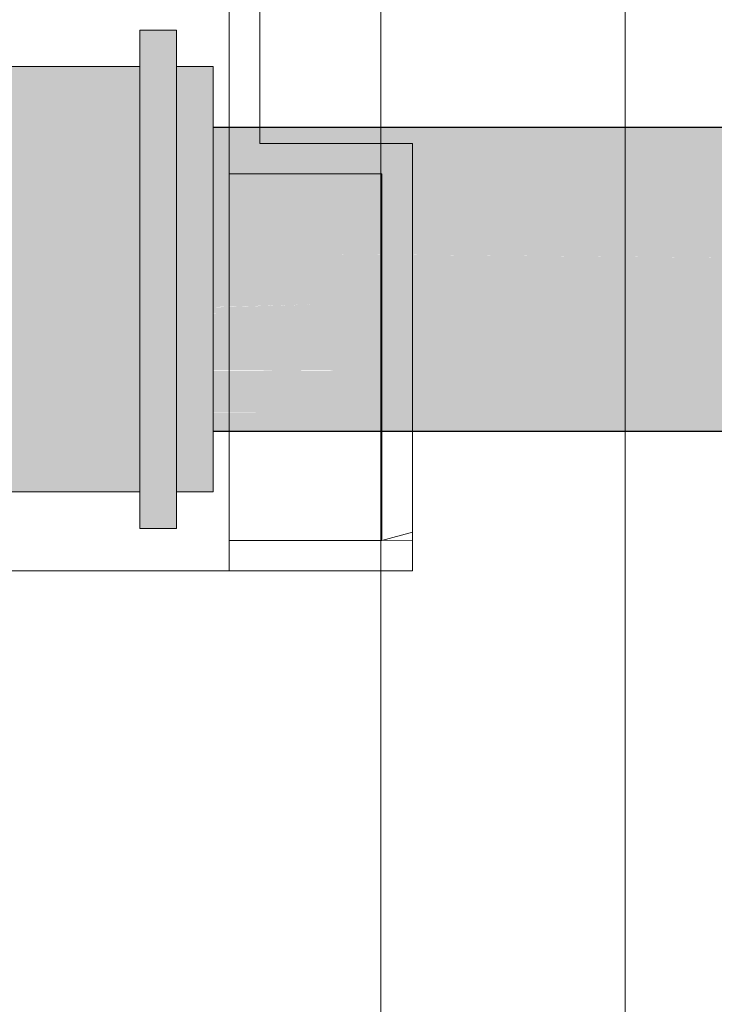
# Model space of a CAD drawing. Units: millimetres. Extents: x 438.3 to 533.3, y -70.8 to 23.9.
# Drawn here: x 459 to 459.1, y -18.5 to -18.3 of the extents above; entities that cross this region are included whole.
import ezdxf

# ---------------------------------------------------------------- set-up
doc = ezdxf.new("R2010")
doc.units = ezdxf.units.MM
doc.header["$MEASUREMENT"] = 0
for name, color, linetype, lineweight in [('AC-Bomba para drenagem', 27, 'Continuous', 9), ('AP-Condutos Drenos - Ar Condicionado', 4, 'Continuous', 25), ('IFC-Parede padrão-Contorno', 44, 'Continuous', 5), ('IFC-Parte de elemento de construção-Contorno', 253, 'Continuous', 5), ('IFC-Viga-Contorno', 66, 'Continuous', 5), ('TQ-Aparelho sanitário', 9, 'Continuous', 18)]:
    doc.layers.add(name, color=color, linetype=linetype, lineweight=lineweight)

msp = doc.modelspace()

# ---------------------------------------------------------------- hatches: boundary and pattern name
at = {"layer": 'AP-Condutos Drenos - Ar Condicionado', "linetype": 'Continuous'}
for points in [[(459.07319, -18.36715), (459.02613, -18.36715), (459.02613, -18.36719)], [(459.07319, -18.36715), (459.02613, -18.36719), (459.02613, -18.36722), (459.02613, -18.36743), (459.02613, -18.36851), (459.02613, -18.36888), (459.02613, -18.36919), (459.02613, -18.36923), (459.07719, -18.36757), (459.02613, -18.36923), (459.02613, -18.37036), (459.02613, -18.37051), (459.10376, -18.37036), (459.02613, -18.37063), (459.02613, -18.37066), (459.02613, -18.37096), (459.02613, -18.374), (459.02613, -18.37423), (459.02613, -18.37434), (459.02613, -18.37535), (459.02785, -18.37418), (459.02613, -18.37535), (459.02613, -18.37583), (459.02613, -18.37645), (459.03521, -18.37495), (459.02613, -18.37645), (459.04137, -18.3756), (459.11454, -18.3715), (459.04137, -18.3756), (459.02613, -18.37645), (459.02613, -18.37732), (459.02613, -18.37758), (459.05774, -18.37732), (459.02613, -18.37758), (459.02613, -18.37766), (459.02613, -18.3779), (459.02613, -18.37797), (459.06027, -18.37758), (459.02613, -18.37797), (459.02613, -18.37814), (459.06238, -18.3778), (459.16992, -18.37732), (459.06238, -18.3778), (459.02613, -18.37814), (459.02613, -18.38234), (459.0689, -18.37849), (459.02613, -18.38234), (459.02613, -18.38405), (459.02613, -18.38433), (459.02613, -18.38472), (459.03098, -18.38391), (459.02613, -18.38472), (459.02613, -18.38572), (459.02613, -18.38629), (459.02613, -18.38681), (459.03545, -18.38537), (459.10184, -18.38195), (459.03545, -18.38537), (459.02613, -18.38681), (459.02613, -18.38703), (459.02613, -18.38728), (459.0399, -18.38681), (459.10816, -18.38261), (459.0399, -18.38681), (459.11391, -18.38322), (459.19059, -18.37949), (459.11391, -18.38322), (459.0399, -18.38681), (459.14815, -18.38681), (459.0399, -18.38681), (459.02613, -18.38728), (459.02613, -18.38739), (459.02613, -18.38764), (459.04157, -18.38736), (459.02613, -18.38764), (459.02613, -18.38771), (459.02613, -18.38854), (459.02613, -18.39319), (459.02613, -18.39393), (459.03341, -18.39091), (459.02613, -18.39393), (459.02613, -18.39491), (459.02613, -18.39549), (459.02613, -18.39581), (459.02971, -18.39433), (459.03554, -18.3916), (459.02971, -18.39433), (459.02613, -18.39581), (459.02613, -18.39591), (459.03919, -18.39279), (459.03682, -18.39202), (459.03919, -18.39279), (459.02613, -18.39591), (459.02613, -18.39651), (459.02613, -18.39655), (459.04335, -18.3961), (459.04012, -18.39309), (459.04335, -18.3961), (459.04636, -18.39512), (459.0454, -18.39481), (459.04636, -18.39512), (459.0519, -18.39071), (459.04636, -18.38891), (459.0519, -18.39071), (459.04636, -18.39512), (459.04335, -18.3961), (459.02613, -18.39657), (459.02613, -18.39659), (459.04317, -18.39615), (459.04895, -18.39596), (459.05591, -18.39202), (459.04895, -18.39596), (459.04317, -18.39615), (459.04907, -18.396), (459.06672, -18.39553), (459.04907, -18.396), (459.04317, -18.39615), (459.0491, -18.39601), (459.04317, -18.39615), (459.02613, -18.39661), (459.02613, -18.39684), (459.02613, -18.39689), (459.04283, -18.39627), (459.04931, -18.39608), (459.06686, -18.39558), (459.04931, -18.39608), (459.04283, -18.39627), (459.04938, -18.3961), (459.04283, -18.39627), (459.02613, -18.39689), (459.02613, -18.39697), (459.02613, -18.39706), (459.04172, -18.39663), (459.02613, -18.39706), (459.02613, -18.39721), (459.02613, -18.39733), (459.03992, -18.39721), (459.05279, -18.39721), (459.0519, -18.39692), (459.05134, -18.39674), (459.05041, -18.39644), (459.05012, -18.39634), (459.04946, -18.39613), (459.05012, -18.39634), (459.05041, -18.39644), (459.05134, -18.39674), (459.0519, -18.39692), (459.06829, -18.39604), (459.06741, -18.39576), (459.06713, -18.39566), (459.06741, -18.39576), (459.06829, -18.39604), (459.0519, -18.39692), (459.05279, -18.39721), (459.07188, -18.39721), (459.06967, -18.39649), (459.07188, -18.39721), (459.14794, -18.39721), (459.17494, -18.39437), (459.18016, -18.39382), (459.18316, -18.39351), (459.18498, -18.39332), (459.19157, -18.39262), (459.19212, -18.39256), (459.19262, -18.39251), (459.19212, -18.39256), (459.20055, -18.39232), (459.2004, -18.3923), (459.19288, -18.39248), (459.2004, -18.3923), (459.1975, -18.392), (459.1865, -18.39084), (459.1975, -18.392), (459.2004, -18.3923), (459.20055, -18.39232), (459.19212, -18.39256), (459.19157, -18.39262), (459.20083, -18.39235), (459.19157, -18.39262), (459.18498, -18.39332), (459.20114, -18.39238), (459.18498, -18.39332), (459.18316, -18.39351), (459.18016, -18.39382), (459.20687, -18.39298), (459.2059, -18.39288), (459.20445, -18.39273), (459.2059, -18.39288), (459.20687, -18.39298), (459.18016, -18.39382), (459.17494, -18.39437), (459.20837, -18.39314), (459.17494, -18.39437), (459.14794, -18.39721), (459.2107, -18.39339), (459.14794, -18.39721), (459.24711, -18.39721), (459.21909, -18.39427), (459.24711, -18.39721), (459.2995, -18.39094), (459.24711, -18.39721), (459.26049, -18.39721), (459.35915, -18.39721), (459.30984, -18.39203), (459.35915, -18.39721), (460.08141, -18.39721), (459.32527, -18.3904), (459.29152, -18.3901), (459.22154, -18.38947), (459.16893, -18.389), (459.06799, -18.38809), (459.04941, -18.38792), (459.04313, -18.38786), (459.15073, -18.38709), (459.04313, -18.38786), (459.15309, -18.38733), (459.26026, -18.38681), (459.15309, -18.38733), (459.04313, -18.38786), (459.16893, -18.389), (459.29152, -18.3901), (460.08141, -18.39721), (460.08141, -18.38681), (460.08137, -18.37732), (460.08129, -18.37036), (460.08117, -18.36715)], [(459.10376, -18.37036), (459.02613, -18.37051), (459.02613, -18.37063)], [(460.08117, -18.41688), (460.08129, -18.41366), (460.08137, -18.40671), (460.08141, -18.39721), (459.26049, -18.39721), (459.14794, -18.39721), (459.03992, -18.39721), (459.02613, -18.39744), (459.02613, -18.39753), (459.03898, -18.39752), (459.14645, -18.39737), (459.14623, -18.39739), (459.14645, -18.39737), (459.03898, -18.39752), (459.02613, -18.39756), (459.02613, -18.39763), (459.03885, -18.39756), (459.14495, -18.39752), (459.03885, -18.39756), (459.02613, -18.39769), (459.02613, -18.39775), (459.0383, -18.39774), (459.02613, -18.39777), (459.02613, -18.39789), (459.03822, -18.39776), (459.14408, -18.39762), (459.25786, -18.39749), (459.14408, -18.39762), (459.14395, -18.39763), (459.14408, -18.39762), (459.03822, -18.39776), (459.14321, -18.39771), (459.25633, -18.39765), (459.14321, -18.39771), (459.14142, -18.39789), (459.14321, -18.39771), (459.03822, -18.39776), (459.02613, -18.39789), (459.02613, -18.39803), (459.02613, -18.3998), (459.03712, -18.39812), (459.02613, -18.3998), (459.02613, -18.40016), (459.02613, -18.40169), (459.02613, -18.40508), (459.13187, -18.3989), (459.01342, -18.40582), (459.08442, -18.40389), (459.23624, -18.39976), (459.08442, -18.40389), (459.02613, -18.40547), (459.02613, -18.40612), (459.02613, -18.40623), (459.07707, -18.40466), (459.02613, -18.40623), (459.02613, -18.40671), (459.02613, -18.40683), (459.05762, -18.40671), (459.02613, -18.40683), (459.02613, -18.40688), (459.05632, -18.40684), (459.17009, -18.40671), (459.05632, -18.40684), (459.02613, -18.40691), (459.05612, -18.40687), (459.02613, -18.40693), (459.02613, -18.40698), (459.0556, -18.40692), (459.02613, -18.40698), (459.02613, -18.407), (459.05504, -18.40698), (459.16828, -18.4069), (459.05504, -18.40698), (459.02613, -18.40701), (459.05496, -18.40699), (459.02613, -18.40702), (459.02613, -18.40713), (459.05474, -18.40701), (459.16752, -18.40698), (459.05474, -18.40701), (459.02613, -18.40713), (459.02613, -18.40718), (459.05349, -18.40714), (459.02613, -18.40718), (459.02613, -18.40731), (459.02613, -18.40974), (459.05051, -18.40745), (459.02613, -18.40974), (459.02613, -18.41002), (459.02613, -18.41197), (459.15687, -18.40809), (459.02613, -18.41197), (459.02613, -18.41244), (459.02613, -18.4125), (459.02613, -18.41366), (459.02613, -18.41372), (459.10388, -18.41366), (459.02613, -18.41372), (459.02613, -18.41375), (459.1031, -18.41374), (459.02613, -18.41377), (459.02613, -18.41381), (459.10289, -18.41377), (459.02613, -18.41381), (459.02613, -18.41394), (459.02613, -18.41405), (459.02613, -18.41561), (459.0993, -18.41414), (459.02613, -18.41561), (459.02613, -18.41581), (459.02613, -18.41649), (459.02613, -18.41688), (459.0733, -18.41688)], [(459.03992, -18.39721), (459.02613, -18.39733), (459.02613, -18.39744)], [(459.03885, -18.39756), (459.02613, -18.39763), (459.02613, -18.39769)]]:
    msp.add_hatch(color=151, dxfattribs=at).paths.add_polyline_path(points)
at = {"layer": 'TQ-Aparelho sanitário', "linetype": 'Continuous'}
for points in [[(459.01414, -18.43279), (459.02012, -18.43279), (459.02012, -18.42752), (459.02012, -18.42682), (459.02012, -18.41688), (459.01454, -18.41688), (459.01975, -18.42682), (459.01972, -18.42682), (459.01975, -18.42682), (459.01454, -18.41688), (459.02012, -18.41688), (459.02012, -18.41611), (459.02012, -18.40054), (459.02012, -18.38349), (459.02012, -18.36791), (459.02012, -18.36715), (459.02012, -18.3572), (459.01453, -18.3572), (459.01451, -18.3572), (459.01972, -18.36715), (459.01451, -18.3572), (459.01453, -18.3572), (459.02012, -18.3572), (459.02012, -18.35651), (459.02012, -18.35124), (459.01414, -18.35124), (459.01414, -18.35651), (459.01414, -18.3572), (459.01414, -18.36715), (459.01414, -18.36791), (459.01414, -18.38349), (459.01414, -18.40054), (459.01414, -18.41611), (459.01414, -18.41688), (459.01414, -18.42682), (459.01414, -18.42752)], [(459.01414, -18.42682), (459.01414, -18.42574), (459.01414, -18.42232), (459.01414, -18.42197), (459.01414, -18.42102), (459.01414, -18.42085), (459.01414, -18.42044), (459.01264, -18.42085), (459.01414, -18.42044), (459.01414, -18.41999), (459.01414, -18.41688), (459.01414, -18.41585), (458.99816, -18.41688), (459.01414, -18.41585), (459.01414, -18.41258), (459.01414, -18.4094), (459.01414, -18.39929), (459.01414, -18.3958), (459.01414, -18.38474), (459.01414, -18.38335), (459.01414, -18.38155), (459.01414, -18.37144), (459.01414, -18.37099), (459.01414, -18.37041), (459.01414, -18.36984), (459.01414, -18.3691), (459.01414, -18.36715), (459.01414, -18.36674), (459.01414, -18.36584), (459.01414, -18.3617), (459.01414, -18.36123), (459.01414, -18.36062), (459.01414, -18.3572), (458.97613, -18.3572), (458.97613, -18.3617), (459.0041, -18.36715), (458.98368, -18.36317), (458.97613, -18.3617), (458.97613, -18.36317), (458.97613, -18.36715), (458.97613, -18.37144), (458.97613, -18.38474), (458.97613, -18.39929), (458.97613, -18.41258), (458.97613, -18.41688), (458.97613, -18.42085), (458.97613, -18.42232), (458.97613, -18.42682)], [(459.02613, -18.42682), (459.02613, -18.42232), (459.02613, -18.41688), (459.02613, -18.41258), (459.02613, -18.39929), (459.02613, -18.38474), (459.02613, -18.37144), (459.02613, -18.36715), (459.02613, -18.3617), (459.02613, -18.3572), (459.02012, -18.3572), (459.02012, -18.36116), (459.02012, -18.3617), (459.02012, -18.36649), (459.02012, -18.36715), (459.02012, -18.37027), (459.02012, -18.37092), (459.02012, -18.37144), (459.02012, -18.38314), (459.02012, -18.38474), (459.02012, -18.39028), (459.02012, -18.39754), (459.02012, -18.39929), (459.02012, -18.40436), (459.02012, -18.41098), (459.02012, -18.41258), (459.02012, -18.41422), (459.02012, -18.41636), (459.02012, -18.41688), (459.02012, -18.41844), (459.02012, -18.42115), (459.02012, -18.42167), (459.02012, -18.42215), (459.02012, -18.42232), (459.02012, -18.42404), (459.02012, -18.42628), (459.02012, -18.42682)]]:
    msp.add_hatch(color=93, dxfattribs=at).paths.add_polyline_path(points)

# ---------------------------------------------------------------- linework, layer by layer
at = {"layer": 'AC-Bomba para drenagem'}
for p, q in [((459.02875, -18.36976), (459.02875, -18.22476)), ((459.02875, -18.22476), (459.02875, -18.36976)), ((459.03375, -18.36976), (459.03375, -18.22976)), ((459.02875, -18.37476), (459.02875, -18.36976)), ((459.02875, -18.36976), (459.02875, -18.37476)), ((459.05875, -18.36976), (459.03375, -18.36976)), ((459.05875, -18.40976), (459.05875, -18.36976)), ((459.02875, -18.42976), (459.02875, -18.37476)), ((459.02875, -18.37476), (459.05375, -18.37476)), ((459.05375, -18.37476), (459.05375, -18.40976)), ((459.05375, -18.40976), (459.05375, -18.41329)), ((459.05875, -18.41354), (459.05875, -18.40976)), ((459.05875, -18.43476), (459.05875, -18.41163)), ((459.05375, -18.41329), (459.05375, -18.41683)), ((459.05875, -18.41733), (459.05875, -18.41354)), ((459.05375, -18.41683), (459.05375, -18.4202)), ((459.05875, -18.42091), (459.05875, -18.41733)), ((459.05375, -18.4202), (459.05375, -18.42356)), ((459.05875, -18.42449), (459.05875, -18.42091)), ((459.05375, -18.42356), (459.05375, -18.4266)), ((459.05875, -18.42766), (459.05875, -18.42449)), ((459.05375, -18.4266), (459.05375, -18.42964)), ((459.05875, -18.43083), (459.05875, -18.42766)), ((459.02875, -18.43476), (459.02875, -18.42976)), ((459.05375, -18.42964), (459.05375, -18.4322)), ((459.05375, -18.4322), (459.05375, -18.43476)), ((459.05875, -18.43213), (459.05875, -18.43083)), ((459.05875, -18.43342), (459.05875, -18.43213)), ((459.05375, -18.43476), (459.05875, -18.43342)), ((459.02875, -18.43683), (459.02875, -18.43476)), ((459.02875, -18.43476), (459.02875, -18.43756)), ((459.05375, -18.43476), (459.02875, -18.43476)), ((459.05875, -18.43472), (459.05375, -18.43476)), ((459.05875, -18.43602), (459.05875, -18.43472)), ((459.02875, -18.43976), (459.02875, -18.43683)), ((459.05875, -18.43976), (459.05875, -18.43602)), ((459.02875, -18.43756), (459.02875, -18.43976)), ((458.97382, -18.43976), (459.02875, -18.43976)), ((459.02875, -18.43976), (459.05875, -18.43976))]:
    msp.add_line(p, q, dxfattribs=at)
at = {"layer": 'AP-Condutos Drenos - Ar Condicionado'}
for p, q in [((459.07319, -18.36715), (459.02613, -18.36715)), ((460.08117, -18.36715), (459.07319, -18.36715)), ((459.02613, -18.41688), (459.0733, -18.41688)), ((459.0733, -18.41688), (460.08117, -18.41688))]:
    msp.add_line(p, q, dxfattribs=at)
at = {"layer": 'IFC-Parede padrão-Contorno', "lineweight": 5}
msp.add_line((459.05359, -21.64439), (459.05359, -17.87291), dxfattribs=at)
at = {"layer": 'IFC-Parte de elemento de construção-Contorno', "lineweight": 5}
for p, q in [((459.09359, -21.60439), (459.09359, -15.68431)), ((459.05359, -20.53524), (459.05359, -17.57586))]:
    msp.add_line(p, q, dxfattribs=at)
at = {"layer": 'IFC-Viga-Contorno', "lineweight": 5}
msp.add_line((459.05359, -21.4444), (459.05359, -15.6444), dxfattribs=at)
at = {"layer": 'TQ-Aparelho sanitário'}
for p, q in [((459.02012, -18.35124), (459.01414, -18.35124)), ((459.01414, -18.35124), (459.01414, -18.35651)), ((459.02012, -18.35651), (459.02012, -18.35124)), ((459.01414, -18.35651), (459.01414, -18.3572)), ((459.02012, -18.3572), (459.02012, -18.35651)), ((459.01414, -18.3572), (458.97613, -18.3572)), ((459.01414, -18.3572), (459.01414, -18.36715)), ((459.02012, -18.36715), (459.02012, -18.3572)), ((459.02613, -18.3572), (459.02012, -18.3572)), ((459.02613, -18.3617), (459.02613, -18.3572)), ((459.02613, -18.36715), (459.02613, -18.3617)), ((459.01414, -18.36715), (459.01414, -18.36791)), ((459.02012, -18.36791), (459.02012, -18.36715)), ((459.02613, -18.37144), (459.02613, -18.36715)), ((459.01414, -18.36791), (459.01414, -18.38349)), ((459.02012, -18.38349), (459.02012, -18.36791)), ((459.02613, -18.38474), (459.02613, -18.37144)), ((459.01414, -18.38349), (459.01414, -18.40054)), ((459.02012, -18.40054), (459.02012, -18.38349)), ((459.02613, -18.39929), (459.02613, -18.38474)), ((459.02613, -18.41258), (459.02613, -18.39929)), ((459.01414, -18.40054), (459.01414, -18.41611)), ((459.02012, -18.41611), (459.02012, -18.40054)), ((459.02613, -18.41688), (459.02613, -18.41258)), ((459.01414, -18.41611), (459.01414, -18.41688)), ((459.02012, -18.41688), (459.02012, -18.41611)), ((459.01414, -18.41688), (459.01414, -18.42682)), ((459.02012, -18.42682), (459.02012, -18.41688)), ((459.02613, -18.42232), (459.02613, -18.41688)), ((459.02613, -18.42682), (459.02613, -18.42232)), ((458.97613, -18.42682), (459.01414, -18.42682)), ((459.01414, -18.42682), (459.01414, -18.42752)), ((459.02012, -18.42752), (459.02012, -18.42682)), ((459.02012, -18.42682), (459.02613, -18.42682)), ((459.01414, -18.42752), (459.01414, -18.43279)), ((459.02012, -18.43279), (459.02012, -18.42752)), ((459.01414, -18.43279), (459.02012, -18.43279))]:
    msp.add_line(p, q, dxfattribs=at)

doc.saveas('drawing.dxf')
